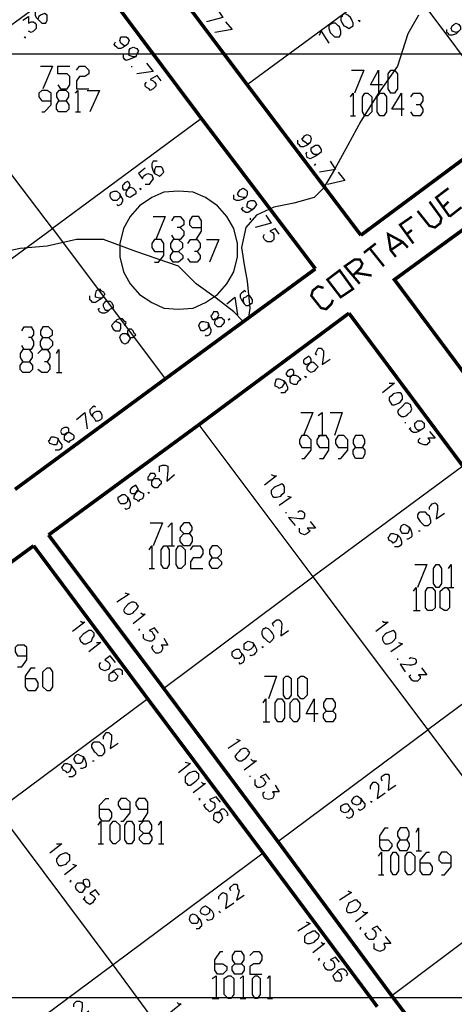
# Model space of a CAD drawing. Units: millimetres. Extents: x 0 to 769, y 0 to 548.
# Drawn here: x 203 to 224, y 274 to 320 of the extents above; entities that cross this region are included whole.
import ezdxf

# ---------------------------------------------------------------- set-up
doc = ezdxf.new("R2010")
doc.units = ezdxf.units.MM
doc.layers.add('P', color=7, linetype='Continuous')

msp = doc.modelspace()

# ---------------------------------------------------------------- linework, layer by layer
at = {"layer": 'P'}
for points, const_width in [([(208.845, 324.22), (214.189, 317.112)], 0.169), ([(206.693, 322.633), (212.02, 315.524)], 0.169), ([(214.189, 317.112), (219.569, 310.004)], 0.169), ([(212.02, 315.524), (217.417, 308.416)], 0.169), ([(219.569, 310.004), (226.748, 315.33)], 0.169), ([(228.406, 313.179), (221.157, 307.904), (226.554, 300.673)], 0.169), ([(223.767, 310.885), (223.132, 311.785), (223.714, 312.226)], 0.113), ([(222.25, 311.15), (222.815, 310.444), (223.079, 310.374), (223.326, 310.568), (223.379, 310.815), (222.815, 311.591)], 0.113), ([(223.45, 311.326), (223.714, 311.591)], 0.113), ([(223.767, 310.885), (224.332, 311.326)], 0.113), ([(222.056, 309.615), (221.421, 310.497), (221.986, 310.885)], 0.113), ([(221.227, 308.98), (220.98, 309.298), (220.857, 310.056), (221.545, 309.686), (221.792, 309.421)], 0.113), ([(221.739, 310.056), (221.986, 310.25)], 0.113), ([(219.71, 309.174), (220.275, 309.615)], 0.113), ([(219.957, 309.421), (220.663, 308.539)], 0.113), ([(220.98, 309.298), (221.545, 309.686)], 0.113), ([(219.516, 307.71), (218.811, 308.539), (219.269, 308.857), (219.516, 308.857), (219.64, 308.663), (219.569, 308.469), (219.199, 308.099)], 0.113), ([(210.309, 303.213), (217.417, 308.416)], 0.169), ([(218.617, 307.075), (217.982, 307.904), (218.564, 308.345), (219.199, 307.464), (218.617, 307.075)], 0.113), ([(219.322, 308.222), (220.081, 308.099)], 0.113), ([(218.246, 306.952), (218.176, 306.758), (217.929, 306.511), (217.682, 306.564), (217.223, 307.146), (217.294, 307.393), (217.541, 307.587), (217.805, 307.516)], 0.113), ([(211.896, 301.043), (219.005, 306.317)], 0.169), ([(219.005, 306.317), (224.402, 299.085)], 0.169), ([(203.2, 297.991), (210.309, 303.213)], 0.169), ([(204.788, 295.839), (211.896, 301.043)], 0.169), ([(204.788, 295.839), (210.238, 288.59)], 0.169), ([(196.974, 290.124), (204.082, 295.328)], 0.169), ([(204.082, 295.328), (209.48, 288.096)], 0.169), ([(210.238, 288.59), (215.636, 281.358)], 0.169), ([(209.48, 288.096), (214.948, 280.794)], 0.169), ([(215.636, 281.358), (221.033, 274.055)], 0.169), ([(214.948, 280.794), (220.345, 273.544)], 0.169), ([(221.033, 274.055), (226.501, 266.824)], 0.169)]:
    msp.add_lwpolyline(points, dxfattribs=dict(at, const_width=const_width))
for points in [[(197.856, 305.1), (204.982, 310.321), (199.567, 317.429), (206.693, 322.633)], [(226.748, 315.33), (221.421, 322.439), (214.189, 317.112)], [(204.47, 320.675), (204.4, 320.728), (204.276, 320.675), (204.153, 320.534), (204.153, 320.41), (204.206, 320.287), (204.329, 320.164), (204.47, 320.022), (204.664, 320.022), (204.717, 320.164), (204.717, 320.287), (204.717, 320.41), (204.594, 320.481), (204.4, 320.41), (204.329, 320.34), (204.276, 320.216), (204.329, 320.164)], [(212.778, 320.675), (213.043, 320.287), (212.267, 320.093)], [(222.303, 320.41), (221.792, 319.529), (221.298, 317.994), (220.398, 316.724), (219.569, 315.401), (218.952, 314.254), (218.317, 313.108), (217.805, 312.226), (217.364, 311.785), (216.394, 311.52), (215.442, 311.326), (214.63, 310.956), (214.119, 310.374), (213.925, 309.421), (214.048, 308.61), (214.189, 307.834), (214.313, 306.564), (214.242, 305.999), (213.995, 305.929), (213.554, 306.388), (212.725, 307.023), (211.773, 307.71), (210.944, 308.539), (208.915, 309.227), (207.381, 309.809), (206.111, 309.809), (204.717, 309.492), (203.447, 309.369), (202.177, 309.104)], [(203.571, 320.164), (203.835, 320.34), (203.835, 320.022), (203.959, 320.093), (204.082, 320.093), (204.153, 320.022), (204.206, 319.969), (204.206, 319.775), (204.153, 319.723), (204.082, 319.652), (203.959, 319.581), (203.835, 319.652)], [(218.687, 320.34), (218.617, 320.287), (218.617, 320.164), (218.687, 320.022), (218.758, 319.899), (218.881, 319.846), (219.005, 319.775), (219.128, 319.846), (219.199, 319.899), (219.199, 320.022), (219.128, 320.216), (219.075, 320.287), (218.952, 320.41), (218.811, 320.481), (218.687, 320.41), (218.687, 320.34)], [(219.446, 320.164), (219.516, 320.093), (219.516, 320.164)], [(213.166, 320.093), (213.484, 319.723), (212.655, 319.581)], [(218.123, 319.969), (218.052, 319.899), (218.052, 319.775), (218.123, 319.581), (218.176, 319.529), (218.317, 319.387), (218.44, 319.387), (218.564, 319.387), (218.617, 319.529), (218.617, 319.652), (218.564, 319.846), (218.493, 319.899), (218.37, 320.022), (218.246, 320.022), (218.123, 319.969)], [(224.208, 319.652), (224.085, 319.581), (223.891, 319.652), (223.838, 319.775), (223.891, 319.899), (223.961, 319.969), (224.085, 320.022), (224.208, 319.969), (224.279, 319.846), (224.279, 319.723), (224.208, 319.652), (224.085, 319.529), (223.891, 319.458), (223.767, 319.458), (223.714, 319.529), (223.644, 319.581), (223.644, 319.723)], [(203.641, 319.387), (203.694, 319.334), (203.694, 319.387)], [(208.527, 319.017), (208.404, 318.946), (208.28, 319.017), (208.21, 319.088), (208.157, 319.211), (208.21, 319.387), (208.333, 319.387), (208.457, 319.387), (208.527, 319.334), (208.598, 319.211), (208.527, 319.017), (208.333, 318.894), (208.21, 318.823), (208.086, 318.823), (208.016, 318.894), (207.963, 318.946), (207.892, 319.017), (207.963, 319.14)], [(217.611, 319.458), (217.682, 319.652), (218.052, 319.088)], [(208.915, 318.435), (208.792, 318.435), (208.598, 318.505), (208.598, 318.629), (208.598, 318.752), (208.651, 318.823), (208.792, 318.894), (208.968, 318.823), (209.039, 318.699), (208.968, 318.576), (208.915, 318.435), (208.792, 318.382), (208.598, 318.311), (208.457, 318.259), (208.404, 318.311), (208.333, 318.382), (208.333, 318.505), (208.333, 318.576)], [(6.227, 318.576), (763.006, 318.576)], [(204.4, 317.994), (204.982, 317.994), (204.523, 316.918)], [(205.229, 317.112), (205.352, 316.918), (205.67, 316.918), (205.793, 317.112), (205.793, 317.5), (205.67, 317.624), (205.229, 317.624), (205.229, 317.994), (205.793, 317.994)], [(206.111, 317.8), (206.252, 317.994), (206.499, 317.994), (206.693, 317.8), (206.693, 317.624), (206.499, 317.5), (206.252, 317.5), (206.111, 317.306), (206.111, 316.918), (206.693, 316.918)], [(208.721, 317.994), (208.721, 317.941)], [(209.427, 318.135), (209.744, 317.747), (208.968, 317.624)], [(210.115, 317.306), (209.921, 317.553), (209.603, 317.359), (209.744, 317.306), (209.797, 317.235), (209.868, 317.165), (209.868, 317.041), (209.797, 316.989), (209.744, 316.918), (209.603, 316.847), (209.55, 316.918), (209.427, 316.989), (209.356, 317.041), (209.356, 317.165), (209.427, 317.235)], [(219.128, 317.8), (219.71, 317.8), (219.269, 316.724)], [(220.592, 317.112), (220.028, 317.112), (220.398, 317.8), (220.398, 316.724)], [(220.98, 316.724), (220.857, 316.918), (220.857, 317.624), (220.98, 317.8), (221.157, 317.8), (221.298, 317.624), (221.298, 316.918), (221.157, 316.724), (220.98, 316.724)], [(204.47, 315.842), (204.594, 315.842), (204.911, 316.159), (204.911, 316.724), (204.717, 316.847), (204.47, 316.847), (204.329, 316.724), (204.329, 316.548), (204.47, 316.354), (204.911, 316.354)], [(205.617, 316.354), (205.74, 316.159), (205.74, 315.965), (205.617, 315.842), (205.282, 315.842), (205.158, 315.965), (205.158, 316.159), (205.282, 316.354), (205.617, 316.354), (205.74, 316.548), (205.74, 316.724), (205.617, 316.847), (205.282, 316.847), (205.158, 316.724), (205.158, 316.548), (205.282, 316.354)], [(206.058, 316.724), (206.181, 316.847), (206.181, 315.842)], [(206.622, 316.847), (207.204, 316.847), (206.746, 315.842)], [(219.075, 316.548), (219.199, 316.724), (219.199, 315.648)], [(219.763, 315.648), (219.64, 315.842), (219.64, 316.548), (219.763, 316.724), (219.904, 316.724), (220.081, 316.548), (220.081, 315.842), (219.904, 315.648), (219.763, 315.648)], [(220.469, 315.648), (220.345, 315.842), (220.345, 316.548), (220.469, 316.724), (220.663, 316.724), (220.786, 316.548), (220.786, 315.842), (220.663, 315.648), (220.469, 315.648)], [(221.615, 315.965), (221.033, 315.965), (221.492, 316.724), (221.492, 315.648)], [(221.933, 316.548), (222.056, 316.724), (222.374, 316.724), (222.497, 316.548), (222.497, 316.354), (222.374, 316.159), (222.18, 316.159)], [(222.374, 316.159), (222.497, 315.965), (222.497, 315.842), (222.374, 315.648), (222.056, 315.648), (221.933, 315.842)], [(212.02, 315.524), (204.982, 310.321)], [(206.058, 315.842), (206.305, 315.842)], [(219.075, 315.648), (219.322, 315.648)], [(217.17, 314.378), (217.029, 314.325), (216.976, 314.378), (216.853, 314.449), (216.782, 314.572), (216.853, 314.625), (216.906, 314.695), (217.029, 314.766), (217.17, 314.695), (217.223, 314.572), (217.17, 314.378), (217.029, 314.254), (216.853, 314.184), (216.729, 314.184), (216.659, 314.254), (216.588, 314.325), (216.588, 314.501)], [(217.541, 313.814), (217.364, 313.814), (217.294, 313.866), (217.223, 313.99), (217.223, 314.131), (217.294, 314.184), (217.417, 314.254), (217.541, 314.254), (217.611, 314.184), (217.682, 314.06), (217.682, 313.937), (217.541, 313.814), (217.417, 313.743), (217.294, 313.672), (217.17, 313.619), (217.029, 313.672), (216.976, 313.866), (217.029, 313.937)], [(209.356, 313.179), (209.039, 312.914), (209.233, 312.667), (209.286, 312.79), (209.356, 312.861), (209.48, 312.914), (209.674, 312.861), (209.744, 312.667), (209.674, 312.596), (209.603, 312.473), (209.55, 312.402), (209.427, 312.402), (209.356, 312.402)], [(209.921, 313.496), (209.744, 313.496), (209.674, 313.373), (209.674, 313.231), (209.744, 313.037), (209.797, 312.914), (209.921, 312.861), (210.044, 312.79), (210.115, 312.861), (210.238, 312.984), (210.185, 313.179), (210.115, 313.231), (209.991, 313.231), (209.868, 313.231), (209.797, 313.108), (209.797, 312.914)], [(217.417, 313.373), (217.364, 313.302)], [(218.123, 313.496), (218.37, 313.108), (217.611, 312.984)], [(218.493, 312.984), (218.811, 312.596), (217.982, 312.402)], [(208.333, 312.402), (208.28, 312.349), (208.28, 312.226), (208.333, 312.155), (208.457, 312.155), (208.598, 312.226), (208.651, 312.279), (208.792, 312.226), (208.915, 312.085), (208.915, 311.961), (208.845, 311.909), (208.721, 311.838), (208.651, 311.785), (208.527, 311.838), (208.457, 311.909), (208.457, 312.032), (208.527, 312.155), (208.598, 312.279), (208.651, 312.349), (208.598, 312.473), (208.527, 312.544), (208.404, 312.473), (208.333, 312.402)], [(208.157, 311.961), (208.157, 311.785), (208.086, 311.714), (208.016, 311.644), (207.839, 311.644), (207.769, 311.714), (207.698, 311.838), (207.698, 311.961), (207.769, 312.032), (207.892, 312.085), (208.016, 312.085), (208.157, 311.961), (208.21, 311.838), (208.28, 311.714), (208.28, 311.591), (208.21, 311.45), (208.086, 311.397), (208.016, 311.45)], [(210.944, 312.085), (210.238, 312.032), (209.674, 311.785), (209.092, 311.397), (208.651, 310.885), (208.333, 310.321), (208.157, 309.615), (208.157, 308.98), (208.333, 308.275), (208.651, 307.71), (209.092, 307.199), (209.674, 306.829), (210.238, 306.564), (210.944, 306.511), (211.632, 306.564), (212.214, 306.829), (212.778, 307.199), (213.219, 307.71), (213.554, 308.275), (213.731, 308.98), (213.731, 309.615), (213.554, 310.321), (213.219, 310.885), (212.778, 311.397), (212.214, 311.785), (211.632, 312.032), (210.944, 312.085)], [(209.092, 312.226), (209.162, 312.155), (209.162, 312.226)], [(214.119, 311.785), (213.995, 311.785), (213.801, 311.838), (213.731, 311.961), (213.801, 312.085), (213.854, 312.155), (213.995, 312.226), (214.119, 312.155), (214.189, 312.085), (214.189, 311.909), (214.119, 311.785), (213.995, 311.714), (213.801, 311.644), (213.678, 311.644), (213.554, 311.714), (213.554, 311.838), (213.554, 311.909)], [(214.507, 311.274), (214.436, 311.203), (214.313, 311.274), (214.189, 311.326), (214.189, 311.45), (214.242, 311.591), (214.366, 311.644), (214.507, 311.644), (214.56, 311.591), (214.63, 311.45), (214.507, 311.274), (214.366, 311.15), (214.242, 311.079), (214.119, 311.079), (213.995, 311.15), (213.925, 311.274), (213.995, 311.326)], [(209.744, 310.885), (210.309, 310.885), (209.868, 309.809)], [(210.626, 310.691), (210.75, 310.885), (211.014, 310.885), (211.191, 310.691), (211.191, 310.497), (211.014, 310.374), (210.873, 310.374)], [(211.579, 309.809), (211.773, 309.809), (212.02, 310.198), (212.02, 310.691), (211.896, 310.885), (211.579, 310.885), (211.455, 310.691), (211.455, 310.497), (211.579, 310.374), (212.02, 310.374)], [(215.071, 310.956), (215.318, 310.568), (214.56, 310.374)], [(214.366, 310.815), (214.313, 310.762), (214.366, 310.762)], [(204.982, 310.321), (210.309, 303.213)], [(211.014, 310.374), (211.191, 310.198), (211.191, 310.004), (211.014, 309.809), (210.75, 309.809), (210.626, 310.004)], [(215.706, 310.056), (215.512, 310.321), (215.265, 310.198), (215.389, 310.127), (215.442, 310.056), (215.442, 309.933), (215.442, 309.809), (215.389, 309.739), (215.318, 309.686), (215.142, 309.686), (215.071, 309.739), (215.001, 309.809), (214.948, 309.933), (215.001, 310.056)], [(209.797, 308.734), (209.991, 308.734), (210.238, 309.051), (210.238, 309.615), (210.115, 309.809), (209.797, 309.809), (209.674, 309.615), (209.674, 309.421), (209.797, 309.227), (210.238, 309.227)], [(210.944, 309.227), (211.138, 309.051), (211.138, 308.91), (210.944, 308.734), (210.679, 308.734), (210.556, 308.91), (210.556, 309.051), (210.679, 309.227), (210.944, 309.227), (211.138, 309.421), (211.138, 309.615), (210.944, 309.809), (210.679, 309.809), (210.556, 309.615), (210.556, 309.421), (210.679, 309.227)], [(211.385, 309.615), (211.508, 309.809), (211.826, 309.809), (211.967, 309.615), (211.967, 309.421), (211.826, 309.227), (211.702, 309.227)], [(212.267, 309.809), (212.849, 309.809), (212.408, 308.734)], [(211.826, 309.227), (211.967, 309.051), (211.967, 308.91), (211.826, 308.734), (211.508, 308.734), (211.385, 308.91)], [(207.328, 307.023), (207.204, 307.023), (207.01, 307.075), (207.01, 307.199), (207.063, 307.393), (207.204, 307.464), (207.257, 307.393), (207.381, 307.322), (207.451, 307.199), (207.381, 307.146), (207.328, 307.023), (207.204, 306.952), (207.01, 306.829), (206.869, 306.829), (206.816, 306.881), (206.746, 306.952), (206.746, 307.075), (206.746, 307.146)], [(214.119, 307.322), (214.048, 307.393), (213.995, 307.322), (213.925, 307.269), (213.854, 307.199), (213.854, 307.075), (213.925, 306.952), (214.048, 306.758), (214.119, 306.687), (214.242, 306.687), (214.366, 306.758), (214.436, 306.829), (214.436, 306.952), (214.366, 307.075), (214.313, 307.146), (214.189, 307.146), (214.119, 307.075), (213.995, 307.023), (213.995, 306.881), (214.048, 306.758)], [(207.698, 306.511), (207.645, 306.44), (207.504, 306.44), (207.451, 306.511), (207.381, 306.634), (207.381, 306.758), (207.451, 306.829), (207.504, 306.881), (207.698, 306.881), (207.769, 306.829), (207.839, 306.687), (207.839, 306.564), (207.698, 306.511), (207.575, 306.388), (207.451, 306.317), (207.328, 306.317), (207.204, 306.388), (207.134, 306.511), (207.204, 306.564)], [(213.219, 306.758), (213.607, 307.075), (213.731, 306.246)], [(212.531, 306.246), (212.461, 306.194), (212.531, 306.052), (212.602, 305.999), (212.655, 306.052), (212.778, 306.052), (212.849, 306.123), (212.972, 306.123), (213.043, 306.052), (213.096, 305.999), (213.096, 305.876), (213.043, 305.805), (212.919, 305.682), (212.778, 305.682), (212.655, 305.805), (212.655, 305.929), (212.725, 306.052), (212.778, 306.123), (212.849, 306.246), (212.778, 306.388), (212.602, 306.388), (212.531, 306.246)], [(207.575, 305.999), (207.575, 305.999)], [(208.404, 305.735), (208.457, 305.876), (208.404, 305.929), (208.28, 306.052), (208.157, 306.052), (208.016, 305.999), (207.892, 305.876), (207.769, 305.735), (207.839, 305.559), (207.963, 305.488), (208.157, 305.488), (208.21, 305.611), (208.21, 305.805), (208.086, 305.876), (207.963, 305.929), (207.892, 305.876)], [(212.337, 305.876), (212.337, 305.735), (212.337, 305.611), (212.267, 305.559), (212.143, 305.488), (212.02, 305.488), (211.967, 305.559), (211.896, 305.735), (211.967, 305.876), (212.02, 305.929), (212.143, 305.929), (212.337, 305.876), (212.408, 305.682), (212.461, 305.559), (212.461, 305.435), (212.408, 305.294), (212.267, 305.241), (212.214, 305.294)], [(213.36, 306.052), (213.29, 305.999), (213.36, 306.052)], [(203.518, 305.488), (203.641, 305.682), (203.959, 305.682), (204.082, 305.488), (204.082, 305.294), (203.959, 305.17), (203.835, 305.17)], [(204.788, 305.17), (204.982, 304.976), (204.982, 304.8), (204.788, 304.606), (204.523, 304.606), (204.4, 304.8), (204.4, 304.976), (204.523, 305.17), (204.788, 305.17), (204.982, 305.294), (204.982, 305.488), (204.788, 305.682), (204.523, 305.682), (204.4, 305.488), (204.4, 305.294), (204.523, 305.17)], [(208.792, 305.488), (208.721, 305.559), (208.598, 305.559), (208.527, 305.488), (208.527, 305.364), (208.598, 305.241), (208.651, 305.1), (208.598, 305.047), (208.527, 304.924), (208.404, 304.853), (208.28, 304.924), (208.21, 305.047), (208.157, 305.17), (208.21, 305.294), (208.28, 305.364), (208.457, 305.364), (208.527, 305.294), (208.651, 305.17), (208.792, 305.17), (208.845, 305.241), (208.915, 305.294), (208.845, 305.364), (208.792, 305.488)], [(203.959, 305.17), (204.082, 304.976), (204.082, 304.8), (203.959, 304.606), (203.641, 304.606), (203.518, 304.8)], [(203.888, 304.024), (204.029, 303.848), (204.029, 303.654), (203.888, 303.512), (203.571, 303.512), (203.447, 303.654), (203.447, 303.848), (203.571, 304.024), (203.888, 304.024), (204.029, 304.218), (204.029, 304.412), (203.888, 304.606), (203.571, 304.606), (203.447, 304.412), (203.447, 304.218), (203.571, 304.024)], [(204.276, 304.412), (204.47, 304.606), (204.717, 304.606), (204.841, 304.412), (204.841, 304.218), (204.717, 304.024), (204.594, 304.024)], [(205.158, 304.412), (205.282, 304.606), (205.282, 303.512)], [(217.488, 304.341), (217.417, 304.412), (217.488, 304.535), (217.541, 304.659), (217.682, 304.659), (217.735, 304.606), (217.805, 304.535), (217.805, 304.341), (217.735, 303.9), (218.123, 304.147)], [(204.717, 304.024), (204.841, 303.848), (204.841, 303.654), (204.717, 303.512), (204.47, 303.512), (204.276, 303.654)], [(216.906, 304.147), (216.853, 304.094), (216.853, 303.971), (216.976, 303.9), (217.17, 303.971), (217.294, 304.024), (217.364, 303.971), (217.488, 303.848), (217.541, 303.777), (217.417, 303.654), (217.364, 303.583), (217.223, 303.512), (217.1, 303.583), (217.029, 303.654), (217.029, 303.777), (217.1, 303.9), (217.223, 304.024), (217.223, 304.147), (217.17, 304.218), (217.1, 304.289), (217.029, 304.218), (216.906, 304.147)], [(205.158, 303.512), (205.423, 303.512)], [(216.094, 303.583), (216.024, 303.459), (216.094, 303.336), (216.218, 303.336), (216.341, 303.389), (216.465, 303.389), (216.588, 303.336), (216.659, 303.265), (216.729, 303.213), (216.659, 303.142), (216.588, 303.071), (216.535, 302.948), (216.394, 302.948), (216.271, 303.019), (216.218, 303.071), (216.218, 303.265), (216.271, 303.336), (216.394, 303.459), (216.394, 303.583), (216.341, 303.654), (216.218, 303.654), (216.094, 303.583)], [(215.9, 303.142), (215.953, 303.019), (215.9, 302.948), (215.83, 302.824), (215.706, 302.754), (215.636, 302.824), (215.512, 302.877), (215.512, 303.019), (215.583, 303.213), (215.706, 303.213), (215.9, 303.142), (216.024, 303.019), (216.094, 302.824), (216.094, 302.701), (216.024, 302.63), (215.953, 302.56), (215.83, 302.56), (215.777, 302.56)], [(216.906, 303.336), (216.976, 303.265), (216.976, 303.336)], [(220.91, 303.019), (221.033, 303.019), (221.157, 303.019), (220.592, 302.56)], [(221.492, 302.507), (221.421, 302.56), (221.298, 302.56), (221.104, 302.507), (221.033, 302.436), (220.91, 302.313), (220.91, 302.189), (220.98, 302.066), (221.033, 301.995), (221.157, 301.995), (221.351, 302.066), (221.421, 302.119), (221.545, 302.26), (221.545, 302.384), (221.492, 302.507)], [(221.933, 301.995), (221.792, 302.066), (221.668, 302.066), (221.545, 301.925), (221.492, 301.872), (221.351, 301.749), (221.298, 301.678), (221.351, 301.554), (221.492, 301.431), (221.615, 301.431), (221.739, 301.484), (221.792, 301.554), (221.933, 301.678), (221.986, 301.801), (221.933, 301.925), (221.933, 301.995)], [(206.111, 301.29), (206.499, 301.625), (206.622, 300.849)], [(207.01, 301.872), (206.94, 301.925), (206.869, 301.872), (206.746, 301.749), (206.746, 301.625), (206.816, 301.484), (206.94, 301.36), (207.01, 301.237), (207.134, 301.237), (207.257, 301.29), (207.328, 301.36), (207.328, 301.484), (207.257, 301.625), (207.204, 301.678), (207.063, 301.678), (206.94, 301.625), (206.869, 301.554), (206.869, 301.431), (206.94, 301.36)], [(216.729, 301.625), (217.294, 301.625), (216.853, 300.531)], [(217.541, 301.484), (217.735, 301.625), (217.735, 300.531)], [(218.123, 301.625), (218.687, 301.625), (218.317, 300.531)], [(221.668, 301.166), (221.668, 301.114)], [(222.497, 300.849), (222.374, 300.796), (222.25, 300.796), (222.18, 300.849), (222.127, 300.972), (222.127, 301.114), (222.18, 301.166), (222.25, 301.237), (222.444, 301.237), (222.497, 301.166), (222.568, 301.114), (222.568, 300.919), (222.497, 300.849), (222.303, 300.725), (222.18, 300.673), (222.056, 300.673), (221.986, 300.725), (221.933, 300.796), (221.862, 300.849), (221.933, 300.919)], [(205.423, 300.849), (205.352, 300.725), (205.423, 300.602), (205.546, 300.602), (205.67, 300.673), (205.793, 300.673), (205.917, 300.602), (205.987, 300.531), (205.987, 300.408), (205.917, 300.337), (205.793, 300.284), (205.74, 300.214), (205.617, 300.284), (205.546, 300.337), (205.546, 300.531), (205.617, 300.602), (205.74, 300.725), (205.74, 300.849), (205.67, 300.919), (205.546, 300.919), (205.423, 300.849)], [(211.896, 301.043), (217.294, 293.864)], [(222.815, 300.725), (223.079, 300.408), (222.744, 300.408), (222.815, 300.337), (222.815, 300.214), (222.744, 300.161), (222.691, 300.09), (222.568, 300.09), (222.374, 300.161), (222.303, 300.214), (222.303, 300.337), (222.374, 300.408)], [(205.229, 300.408), (205.229, 300.284), (205.158, 300.09), (205.035, 300.09), (204.841, 300.161), (204.788, 300.284), (204.841, 300.337), (204.911, 300.479), (205.035, 300.479), (205.229, 300.408), (205.282, 300.284), (205.423, 300.09), (205.423, 299.967), (205.352, 299.896), (205.282, 299.844), (205.158, 299.844), (205.105, 299.844)], [(206.252, 300.602), (206.252, 300.602)], [(216.782, 299.455), (216.906, 299.455), (217.223, 299.844), (217.223, 300.337), (217.029, 300.531), (216.782, 300.531), (216.659, 300.337), (216.659, 300.161), (216.782, 299.967), (217.223, 299.967)], [(217.611, 299.455), (217.805, 299.455), (218.052, 299.844), (218.052, 300.337), (217.929, 300.531), (217.611, 300.531), (217.488, 300.337), (217.488, 300.161), (217.611, 299.967), (218.052, 299.967)], [(217.541, 300.531), (217.858, 300.531)], [(218.493, 299.455), (218.617, 299.455), (218.952, 299.844), (218.952, 300.337), (218.758, 300.531), (218.493, 300.531), (218.37, 300.337), (218.37, 300.161), (218.493, 299.967), (218.952, 299.967)], [(219.64, 299.967), (219.763, 299.844), (219.763, 299.649), (219.64, 299.455), (219.322, 299.455), (219.199, 299.649), (219.199, 299.844), (219.322, 299.967), (219.64, 299.967), (219.763, 300.161), (219.763, 300.337), (219.64, 300.531), (219.322, 300.531), (219.199, 300.337), (219.199, 300.161), (219.322, 299.967)], [(209.55, 298.626), (209.48, 298.574), (209.48, 298.45), (209.674, 298.45), (209.797, 298.503), (209.991, 298.503), (210.044, 298.45), (210.115, 298.379), (210.115, 298.256), (210.044, 298.185), (209.921, 298.062), (209.797, 298.062), (209.744, 298.115), (209.674, 298.185), (209.674, 298.379), (209.744, 298.45), (209.797, 298.574), (209.868, 298.626), (209.797, 298.75), (209.603, 298.75), (209.55, 298.626)], [(210.044, 298.82), (210.044, 298.944), (210.044, 299.085), (210.185, 299.138), (210.309, 299.138), (210.432, 299.085), (210.432, 298.891), (210.379, 298.379), (210.75, 298.697)], [(224.402, 299.085), (217.294, 293.864), (222.744, 286.632)], [(215.318, 298.697), (215.442, 298.626), (215.583, 298.626), (215.001, 298.185)], [(208.721, 298.062), (208.651, 297.991), (208.651, 297.868), (208.721, 297.797), (208.845, 297.797), (208.968, 297.868), (209.039, 297.939), (209.162, 297.868), (209.286, 297.797), (209.286, 297.674), (209.233, 297.55), (209.092, 297.498), (209.039, 297.427), (208.968, 297.498), (208.845, 297.55), (208.845, 297.674), (208.915, 297.797), (208.968, 297.939), (209.039, 297.991), (208.968, 298.115), (208.915, 298.185), (208.792, 298.115), (208.721, 298.062)], [(209.48, 297.868), (209.55, 297.797), (209.55, 297.868)], [(215.9, 298.185), (215.83, 298.256), (215.706, 298.185), (215.512, 298.115), (215.442, 298.062), (215.318, 297.939), (215.318, 297.797), (215.389, 297.674), (215.442, 297.621), (215.583, 297.621), (215.777, 297.674), (215.83, 297.744), (215.953, 297.868), (215.953, 297.991), (215.953, 298.115), (215.9, 298.185)], [(208.527, 297.621), (208.527, 297.427), (208.457, 297.356), (208.404, 297.304), (208.21, 297.304), (208.157, 297.356), (208.086, 297.498), (208.086, 297.621), (208.157, 297.674), (208.28, 297.744), (208.404, 297.744), (208.527, 297.621), (208.598, 297.498), (208.651, 297.356), (208.651, 297.233), (208.598, 297.109), (208.457, 297.039), (208.404, 297.109)], [(216.094, 297.674), (216.271, 297.621), (215.706, 297.233)], [(222.815, 297.039), (222.815, 297.162), (222.885, 297.233), (222.938, 297.304), (223.079, 297.356), (223.132, 297.304), (223.203, 297.233), (223.203, 297.039), (223.132, 296.598), (223.52, 296.863)], [(216.024, 296.915), (216.024, 296.863)], [(216.588, 296.915), (216.659, 296.986), (216.782, 296.986), (216.853, 296.915), (216.906, 296.863), (216.906, 296.721), (216.853, 296.598), (216.659, 296.598), (216.147, 296.669), (216.465, 296.28)], [(222.303, 296.863), (222.25, 296.792), (222.25, 296.669), (222.374, 296.474), (222.444, 296.404), (222.568, 296.28), (222.744, 296.28), (222.815, 296.351), (222.885, 296.404), (222.885, 296.527), (222.815, 296.721), (222.744, 296.792), (222.621, 296.915), (222.497, 296.915), (222.374, 296.915), (222.303, 296.863)], [(217.17, 296.474), (217.417, 296.157), (217.029, 296.157), (217.1, 296.086), (217.17, 296.034), (217.1, 295.963), (217.029, 295.91), (216.906, 295.839), (216.729, 295.91), (216.659, 295.963), (216.659, 296.086), (216.659, 296.157)], [(209.603, 296.404), (210.185, 296.404), (209.744, 295.328)], [(210.432, 296.21), (210.626, 296.404), (210.626, 295.328)], [(211.455, 295.91), (211.579, 295.716), (211.579, 295.522), (211.455, 295.328), (211.191, 295.328), (211.014, 295.522), (211.014, 295.716), (211.191, 295.91), (211.455, 295.91), (211.579, 296.086), (211.579, 296.21), (211.455, 296.404), (211.191, 296.404), (211.014, 296.21), (211.014, 296.086), (211.191, 295.91)], [(221.862, 296.21), (221.862, 296.086), (221.792, 295.91), (221.668, 295.91), (221.545, 295.91), (221.492, 295.963), (221.421, 296.086), (221.492, 296.28), (221.615, 296.351), (221.739, 296.28), (221.862, 296.21), (221.933, 296.086), (221.986, 295.91), (221.986, 295.769), (221.933, 295.716), (221.792, 295.645), (221.739, 295.645)], [(222.303, 296.034), (222.374, 296.034)], [(221.298, 295.839), (221.298, 295.716), (221.227, 295.522), (221.104, 295.451), (221.033, 295.522), (220.91, 295.575), (220.857, 295.716), (220.91, 295.769), (220.98, 295.91), (221.104, 295.91), (221.298, 295.839), (221.421, 295.716), (221.492, 295.522), (221.492, 295.399), (221.421, 295.328), (221.351, 295.275), (221.227, 295.275), (221.157, 295.275)], [(209.55, 295.134), (209.674, 295.328), (209.674, 294.252)], [(210.238, 294.252), (210.115, 294.446), (210.115, 295.134), (210.238, 295.328), (210.379, 295.328), (210.503, 295.134), (210.503, 294.446), (210.379, 294.252), (210.238, 294.252)], [(210.432, 295.328), (210.75, 295.328)], [(210.944, 294.252), (210.82, 294.446), (210.82, 295.134), (210.944, 295.328), (211.067, 295.328), (211.261, 295.134), (211.261, 294.446), (211.067, 294.252), (210.944, 294.252)], [(211.508, 295.134), (211.632, 295.328), (211.967, 295.328), (212.09, 295.134), (212.09, 294.94), (211.967, 294.764), (211.632, 294.764), (211.508, 294.569), (211.508, 294.252), (212.09, 294.252)], [(212.778, 294.764), (212.972, 294.569), (212.972, 294.446), (212.778, 294.252), (212.531, 294.252), (212.408, 294.446), (212.408, 294.569), (212.531, 294.764), (212.778, 294.764), (212.972, 294.94), (212.972, 295.134), (212.778, 295.328), (212.531, 295.328), (212.408, 295.134), (212.408, 294.94), (212.531, 294.764)], [(209.55, 294.252), (209.797, 294.252)], [(222.127, 294.446), (222.691, 294.446), (222.25, 293.352)], [(223.132, 293.352), (223.009, 293.546), (223.009, 294.252), (223.132, 294.446), (223.256, 294.446), (223.379, 294.252), (223.379, 293.546), (223.256, 293.352), (223.132, 293.352)], [(223.714, 294.252), (223.838, 294.446), (223.838, 293.352)], [(210.238, 288.59), (217.294, 293.864)], [(222.056, 293.176), (222.18, 293.352), (222.18, 292.276)], [(222.744, 292.276), (222.621, 292.4), (222.621, 293.176), (222.744, 293.352), (222.938, 293.352), (223.079, 293.176), (223.079, 292.4), (222.938, 292.276), (222.744, 292.276)], [(223.52, 292.276), (223.326, 292.4), (223.326, 293.176), (223.52, 293.352), (223.644, 293.352), (223.767, 293.176), (223.767, 292.4), (223.644, 292.276), (223.52, 292.276)], [(223.714, 293.352), (223.961, 293.352)], [(208.404, 293.105), (208.598, 293.035), (208.016, 292.664)], [(208.968, 292.594), (208.845, 292.664), (208.721, 292.664), (208.598, 292.594), (208.527, 292.541), (208.404, 292.4), (208.333, 292.276), (208.404, 292.153), (208.527, 292.1), (208.651, 292.1), (208.792, 292.153), (208.845, 292.224), (208.968, 292.347), (209.039, 292.47), (208.968, 292.541), (208.968, 292.594)], [(222.056, 292.276), (222.374, 292.276)], [(206.305, 291.765), (206.375, 291.712), (206.499, 291.712), (205.917, 291.271)], [(209.162, 292.153), (209.233, 292.1), (209.356, 292.1), (208.792, 291.641)], [(215.442, 291.518), (215.389, 291.641), (215.442, 291.712), (215.583, 291.835), (215.706, 291.835), (215.777, 291.765), (215.83, 291.641), (215.777, 291.077), (216.147, 291.324)], [(220.592, 291.765), (220.663, 291.712), (220.857, 291.712), (220.275, 291.271)], [(229.87, 291.906), (222.744, 286.632), (228.142, 279.4)], [(206.869, 291.271), (206.816, 291.324), (206.693, 291.324), (206.499, 291.2), (206.428, 291.148), (206.305, 291.006), (206.252, 290.954), (206.305, 290.812), (206.375, 290.759), (206.428, 290.689), (206.569, 290.689), (206.693, 290.759), (206.816, 290.812), (206.869, 290.954), (206.94, 291.077), (206.94, 291.2), (206.869, 291.271)], [(209.092, 291.394), (209.039, 291.324)], [(209.991, 291.2), (209.797, 291.447), (209.55, 291.324), (209.674, 291.271), (209.744, 291.148), (209.797, 291.077), (209.797, 290.954), (209.744, 290.883), (209.674, 290.812), (209.55, 290.812), (209.356, 290.883), (209.286, 290.954), (209.286, 291.077), (209.286, 291.148)], [(214.948, 291.394), (214.877, 291.271), (214.877, 291.148), (214.948, 291.006), (215.001, 290.954), (215.142, 290.812), (215.265, 290.759), (215.318, 290.812), (215.442, 290.954), (215.442, 291.077), (215.389, 291.2), (215.318, 291.271), (215.195, 291.394), (215.071, 291.447), (215.001, 291.394), (214.948, 291.394)], [(221.157, 291.271), (221.104, 291.324), (220.98, 291.271), (220.786, 291.2), (220.716, 291.148), (220.592, 291.006), (220.592, 290.883), (220.663, 290.759), (220.716, 290.689), (220.857, 290.689), (221.033, 290.759), (221.104, 290.812), (221.227, 290.954), (221.227, 291.077), (221.227, 291.2), (221.157, 291.271)], [(210.238, 290.954), (210.432, 290.636), (210.115, 290.636), (210.185, 290.565), (210.185, 290.442), (210.115, 290.319), (209.991, 290.248), (209.868, 290.248), (209.797, 290.319), (209.744, 290.371), (209.674, 290.513), (209.744, 290.636)], [(203.324, 289.613), (203.518, 289.613), (203.765, 289.93), (203.765, 290.513), (203.641, 290.636), (203.324, 290.636), (203.2, 290.513), (203.2, 290.319), (203.324, 290.124), (203.765, 290.124)], [(207.063, 290.759), (207.257, 290.759), (206.693, 290.319)], [(213.854, 290.319), (213.925, 290.248), (213.925, 290.124), (213.854, 290.054), (213.801, 290.001), (213.607, 290.001), (213.554, 290.054), (213.484, 290.124), (213.484, 290.319), (213.554, 290.371), (213.678, 290.442), (213.801, 290.442), (213.854, 290.319), (213.995, 290.177), (214.048, 290.054), (214.048, 289.93), (213.995, 289.807), (213.854, 289.736), (213.801, 289.807)], [(214.436, 290.759), (214.507, 290.636), (214.436, 290.513), (214.366, 290.442), (214.242, 290.371), (214.048, 290.442), (214.048, 290.565), (214.048, 290.689), (214.119, 290.759), (214.242, 290.812), (214.436, 290.759), (214.56, 290.565), (214.63, 290.442), (214.63, 290.319), (214.56, 290.248), (214.507, 290.177), (214.366, 290.124), (214.313, 290.177)], [(214.877, 290.565), (214.948, 290.513), (214.948, 290.565)], [(221.351, 290.759), (221.545, 290.689), (220.98, 290.319)], [(207.01, 290.001), (207.01, 290.001)], [(207.963, 289.807), (207.698, 290.124), (207.451, 289.93), (207.575, 289.86), (207.645, 289.807), (207.698, 289.684), (207.645, 289.489), (207.451, 289.419), (207.257, 289.489), (207.204, 289.613), (207.204, 289.736), (207.257, 289.807)], [(221.298, 290.001), (221.298, 289.93)], [(221.862, 290.001), (221.933, 290.054), (222.127, 290.001), (222.18, 289.93), (222.18, 289.807), (222.127, 289.736), (221.986, 289.684), (221.862, 289.684), (221.421, 289.736), (221.668, 289.366)], [(203.694, 289.049), (204.153, 289.049), (204.276, 288.854), (204.276, 288.66), (204.153, 288.466), (203.835, 288.466), (203.694, 288.66), (203.694, 289.172), (203.959, 289.56), (204.153, 289.56)], [(204.717, 288.466), (204.523, 288.66), (204.523, 289.366), (204.717, 289.56), (204.841, 289.56), (204.982, 289.366), (204.982, 288.66), (204.841, 288.466), (204.717, 288.466)], [(208.28, 289.225), (208.28, 289.419), (208.157, 289.489), (208.016, 289.489), (207.839, 289.419), (207.698, 289.295), (207.645, 289.225), (207.645, 289.101), (207.645, 288.978), (207.769, 288.925), (207.963, 288.978), (208.016, 289.049), (208.086, 289.172), (208.016, 289.225), (207.892, 289.366), (207.698, 289.295)], [(222.444, 289.56), (222.691, 289.225), (222.303, 289.225), (222.374, 289.172), (222.374, 289.049), (222.303, 288.978), (222.25, 288.925), (222.056, 288.925), (221.986, 288.978), (221.933, 289.049), (221.862, 289.172), (221.933, 289.225)], [(215.001, 289.172), (215.583, 289.172), (215.195, 288.096)], [(216.024, 288.096), (215.9, 288.272), (215.9, 289.049), (216.024, 289.172), (216.147, 289.172), (216.271, 289.049), (216.271, 288.272), (216.147, 288.096), (216.024, 288.096)], [(216.729, 288.096), (216.588, 288.272), (216.588, 289.049), (216.729, 289.172), (216.853, 289.172), (217.029, 289.049), (217.029, 288.272), (216.853, 288.096), (216.729, 288.096)], [(209.48, 288.096), (202.371, 282.822)], [(214.948, 287.902), (215.071, 288.096), (215.071, 287.002)], [(215.636, 287.002), (215.512, 287.196), (215.512, 287.902), (215.636, 288.096), (215.83, 288.096), (215.953, 287.902), (215.953, 287.196), (215.83, 287.002), (215.636, 287.002)], [(216.394, 287.002), (216.218, 287.196), (216.218, 287.902), (216.394, 288.096), (216.535, 288.096), (216.659, 287.902), (216.659, 287.196), (216.535, 287.002), (216.394, 287.002)], [(217.541, 287.39), (216.976, 287.39), (217.364, 288.096), (217.364, 287.002)], [(218.246, 287.514), (218.37, 287.39), (218.37, 287.196), (218.246, 287.002), (217.929, 287.002), (217.805, 287.196), (217.805, 287.39), (217.929, 287.514), (218.246, 287.514), (218.37, 287.708), (218.37, 287.902), (218.246, 288.096), (217.929, 288.096), (217.805, 287.902), (217.805, 287.708), (217.929, 287.514)], [(214.948, 287.002), (215.265, 287.002)], [(207.381, 286.191), (207.381, 286.314), (207.451, 286.385), (207.504, 286.509), (207.645, 286.509), (207.698, 286.438), (207.769, 286.385), (207.769, 286.191), (207.698, 285.75), (208.086, 285.997)], [(213.678, 286.191), (213.854, 286.12), (213.29, 285.75)], [(215.636, 281.358), (222.744, 286.632)], [(206.869, 285.997), (206.816, 285.926), (206.816, 285.803), (206.94, 285.609), (207.01, 285.556), (207.134, 285.415), (207.328, 285.415), (207.381, 285.485), (207.451, 285.556), (207.451, 285.679), (207.381, 285.874), (207.328, 285.926), (207.204, 286.05), (207.063, 286.05), (206.94, 286.05), (206.869, 285.997)], [(214.242, 285.679), (214.119, 285.75), (213.995, 285.75), (213.854, 285.679), (213.801, 285.609), (213.678, 285.485), (213.607, 285.362), (213.678, 285.239), (213.801, 285.168), (213.925, 285.168), (214.048, 285.239), (214.119, 285.291), (214.242, 285.415), (214.313, 285.556), (214.242, 285.609), (214.242, 285.679)], [(206.428, 285.362), (206.428, 285.239), (206.375, 285.097), (206.305, 285.044), (206.111, 285.044), (206.058, 285.097), (205.987, 285.239), (206.058, 285.415), (206.181, 285.485), (206.305, 285.415), (206.428, 285.362), (206.499, 285.239), (206.569, 285.044), (206.569, 284.921), (206.499, 284.85), (206.375, 284.798), (206.305, 284.798)], [(205.864, 284.974), (205.864, 284.85), (205.793, 284.656), (205.67, 284.604), (205.617, 284.656), (205.476, 284.727), (205.423, 284.85), (205.476, 284.921), (205.546, 285.044), (205.67, 285.044), (205.864, 284.974), (205.917, 284.85), (206.058, 284.656), (206.058, 284.533), (205.987, 284.462), (205.917, 284.409), (205.793, 284.409), (205.74, 284.409)], [(206.869, 285.168), (206.94, 285.168)], [(211.261, 285.097), (211.508, 285.044), (210.944, 284.604)], [(214.366, 285.239), (214.436, 285.168), (214.63, 285.168), (214.048, 284.727)], [(211.826, 284.604), (211.773, 284.656), (211.632, 284.656), (211.455, 284.604), (211.385, 284.533), (211.261, 284.409), (211.261, 284.286), (211.261, 284.163), (211.332, 284.092), (211.385, 284.021), (211.508, 284.021), (211.702, 284.163), (211.773, 284.215), (211.896, 284.339), (211.896, 284.533), (211.826, 284.604)], [(214.313, 284.462), (214.313, 284.409)], [(215.265, 284.286), (215.071, 284.533), (214.807, 284.409), (214.948, 284.339), (215.001, 284.215), (215.071, 284.163), (215.001, 284.021), (214.948, 283.969), (214.807, 283.898), (214.683, 283.898), (214.63, 283.969), (214.56, 284.021), (214.56, 284.163), (214.56, 284.286)], [(220.592, 284.215), (220.539, 284.286), (220.539, 284.409), (220.592, 284.462), (220.716, 284.533), (220.857, 284.533), (220.91, 284.462), (220.91, 284.339), (220.857, 283.774), (221.227, 284.021)], [(212.02, 284.163), (212.09, 284.092), (212.214, 284.092), (211.632, 283.651)], [(215.512, 284.021), (215.706, 283.704), (215.389, 283.704), (215.442, 283.651), (215.442, 283.51), (215.389, 283.386), (215.195, 283.334), (215.001, 283.386), (214.948, 283.51), (214.948, 283.651), (215.001, 283.704)], [(220.028, 283.827), (220.028, 283.969), (220.151, 284.163), (220.275, 284.163), (220.345, 284.092), (220.398, 284.021), (220.398, 283.827), (220.345, 283.386), (220.716, 283.651)], [(212.919, 283.21), (212.725, 283.457), (212.408, 283.334), (212.461, 283.263), (212.602, 283.21), (212.655, 283.139), (212.655, 282.945), (212.602, 282.875), (212.531, 282.822), (212.408, 282.751), (212.337, 282.822), (212.267, 282.875), (212.214, 282.945), (212.143, 283.069), (212.214, 283.139)], [(219.569, 283.386), (219.569, 283.21), (219.516, 283.139), (219.393, 283.069), (219.199, 283.139), (219.128, 283.263), (219.199, 283.386), (219.269, 283.457), (219.393, 283.51), (219.569, 283.386), (219.64, 283.263), (219.763, 283.139), (219.763, 283.016), (219.71, 282.945), (219.64, 282.875), (219.516, 282.822), (219.446, 282.875)], [(207.204, 282.875), (207.645, 282.875), (207.769, 282.699), (207.769, 282.504), (207.645, 282.31), (207.328, 282.31), (207.204, 282.504), (207.204, 283.069), (207.504, 283.386), (207.645, 283.386)], [(208.21, 282.31), (208.333, 282.31), (208.651, 282.699), (208.651, 283.21), (208.457, 283.386), (208.21, 283.386), (208.086, 283.21), (208.086, 283.069), (208.21, 282.875), (208.651, 282.875)], [(209.039, 282.31), (209.233, 282.31), (209.48, 282.699), (209.48, 283.21), (209.356, 283.386), (209.039, 283.386), (208.915, 283.21), (208.915, 283.069), (209.039, 282.875), (209.48, 282.875)], [(211.967, 283.386), (211.896, 283.334), (211.967, 283.334)], [(219.005, 283.016), (219.075, 282.945), (219.005, 282.822), (218.952, 282.751), (218.811, 282.699), (218.687, 282.751), (218.617, 282.822), (218.617, 283.016), (218.687, 283.069), (218.811, 283.139), (218.952, 283.139), (219.005, 283.016), (219.128, 282.875), (219.199, 282.751), (219.199, 282.628), (219.128, 282.504), (219.005, 282.434), (218.881, 282.504)], [(220.028, 283.263), (220.081, 283.21), (220.081, 283.263)], [(213.219, 268.217), (207.839, 275.519), (202.371, 282.822)], [(213.219, 282.575), (213.29, 282.628), (213.219, 282.751), (213.166, 282.822), (213.096, 282.875), (212.972, 282.875), (212.849, 282.751), (212.655, 282.699), (212.602, 282.575), (212.602, 282.381), (212.725, 282.31), (212.849, 282.24), (212.919, 282.31), (213.043, 282.434), (212.972, 282.628), (212.919, 282.699), (212.778, 282.699), (212.655, 282.699)], [(207.134, 282.116), (207.257, 282.31), (207.257, 281.234)], [(207.839, 281.234), (207.698, 281.429), (207.698, 282.116), (207.839, 282.31), (207.963, 282.31), (208.157, 282.116), (208.157, 281.429), (207.963, 281.234), (207.839, 281.234)], [(208.527, 281.234), (208.404, 281.429), (208.404, 282.116), (208.527, 282.31), (208.721, 282.31), (208.845, 282.116), (208.845, 281.429), (208.721, 281.234), (208.527, 281.234)], [(209.55, 281.746), (209.674, 281.552), (209.674, 281.429), (209.55, 281.234), (209.286, 281.234), (209.092, 281.429), (209.092, 281.552), (209.286, 281.746), (209.55, 281.746), (209.674, 281.922), (209.674, 282.116), (209.55, 282.31), (209.286, 282.31), (209.092, 282.116), (209.092, 281.922), (209.286, 281.746)], [(209.991, 282.116), (210.115, 282.31), (210.115, 281.234)], [(220.469, 281.429), (220.857, 281.429), (221.033, 281.234), (221.033, 281.111), (220.857, 280.917), (220.592, 280.917), (220.469, 281.111), (220.469, 281.623), (220.716, 281.993), (220.857, 281.993)], [(221.739, 281.429), (221.862, 281.234), (221.862, 281.111), (221.739, 280.917), (221.421, 280.917), (221.298, 281.111), (221.298, 281.234), (221.421, 281.429), (221.739, 281.429), (221.862, 281.623), (221.862, 281.799), (221.739, 281.993), (221.421, 281.993), (221.298, 281.799), (221.298, 281.623), (221.421, 281.429)], [(222.18, 281.799), (222.303, 281.993), (222.303, 280.917)], [(205.158, 281.234), (205.423, 281.234), (204.841, 280.794)], [(207.134, 281.234), (207.381, 281.234)], [(209.991, 281.234), (210.238, 281.234)], [(205.74, 280.723), (205.67, 280.794), (205.546, 280.794), (205.352, 280.723), (205.282, 280.652), (205.158, 280.529), (205.158, 280.405), (205.229, 280.282), (205.282, 280.211), (205.423, 280.211), (205.617, 280.282), (205.67, 280.335), (205.793, 280.476), (205.793, 280.599), (205.793, 280.723), (205.74, 280.723)], [(214.948, 280.794), (207.839, 275.519)], [(220.398, 280.652), (220.539, 280.846), (220.539, 279.77)], [(221.104, 279.77), (220.98, 279.964), (220.98, 280.652), (221.104, 280.846), (221.227, 280.846), (221.351, 280.652), (221.351, 279.964), (221.227, 279.77), (221.104, 279.77)], [(221.792, 279.77), (221.668, 279.964), (221.668, 280.652), (221.792, 280.846), (221.933, 280.846), (222.127, 280.652), (222.127, 279.964), (221.933, 279.77), (221.792, 279.77)], [(222.18, 280.917), (222.444, 280.917)], [(222.374, 280.335), (222.815, 280.335), (222.938, 280.159), (222.938, 279.964), (222.815, 279.77), (222.497, 279.77), (222.374, 279.964), (222.374, 280.476), (222.691, 280.846), (222.815, 280.846)], [(223.379, 279.77), (223.52, 279.77), (223.838, 280.159), (223.838, 280.652), (223.644, 280.846), (223.379, 280.846), (223.256, 280.652), (223.256, 280.476), (223.379, 280.335), (223.838, 280.335)], [(205.917, 280.282), (206.111, 280.211), (205.546, 279.77)], [(220.398, 279.77), (220.663, 279.77)], [(205.864, 279.524), (205.793, 279.453), (205.864, 279.453)], [(206.693, 279.524), (206.569, 279.576), (206.428, 279.524), (206.428, 279.4), (206.499, 279.259), (206.499, 279.135), (206.428, 279.012), (206.375, 278.941), (206.252, 278.941), (206.181, 279.012), (206.111, 279.065), (206.058, 279.206), (206.111, 279.329), (206.181, 279.4), (206.375, 279.4), (206.428, 279.329), (206.569, 279.206), (206.693, 279.206), (206.746, 279.259), (206.746, 279.4), (206.693, 279.524)], [(213.413, 279.012), (213.36, 279.135), (213.413, 279.206), (213.554, 279.329), (213.678, 279.329), (213.731, 279.259), (213.731, 279.135), (213.801, 279.012), (213.678, 278.571), (214.048, 278.818)], [(228.142, 279.4), (221.033, 274.055)], [(207.204, 278.818), (207.01, 279.065), (206.746, 278.889), (206.869, 278.818), (206.94, 278.747), (207.01, 278.624), (206.94, 278.571), (206.869, 278.448), (206.746, 278.377), (206.622, 278.448), (206.499, 278.571), (206.428, 278.624), (206.499, 278.694), (206.499, 278.747)], [(212.849, 278.624), (212.849, 278.747), (212.972, 278.889), (213.043, 278.941), (213.166, 278.889), (213.219, 278.818), (213.219, 278.624), (213.166, 278.183), (213.554, 278.448)], [(218.952, 279.012), (219.128, 278.941), (218.564, 278.571)], [(212.408, 278.183), (212.408, 277.989), (212.337, 277.936), (212.214, 277.865), (212.02, 277.936), (211.967, 278.059), (212.02, 278.183), (212.09, 278.254), (212.214, 278.306), (212.408, 278.183), (212.531, 278.059), (212.602, 277.936), (212.602, 277.813), (212.531, 277.671), (212.337, 277.619), (212.267, 277.671)], [(219.446, 278.5), (219.393, 278.571), (219.269, 278.571), (219.128, 278.5), (219.005, 278.448), (218.952, 278.306), (218.881, 278.183), (218.881, 278.059), (218.952, 277.989), (219.128, 277.989), (219.322, 278.059), (219.393, 278.112), (219.516, 278.254), (219.569, 278.377), (219.516, 278.448), (219.446, 278.5)], [(211.826, 277.813), (211.896, 277.671), (211.826, 277.477), (211.702, 277.477), (211.579, 277.477), (211.508, 277.548), (211.455, 277.671), (211.508, 277.865), (211.632, 277.936), (211.773, 277.865), (211.826, 277.813), (211.967, 277.671), (212.02, 277.477), (212.02, 277.354), (211.967, 277.301), (211.896, 277.23), (211.773, 277.23)], [(212.849, 278.059), (212.919, 277.989)], [(219.64, 278.059), (219.71, 277.989), (219.904, 277.989), (219.322, 277.548)], [(216.976, 277.548), (217.17, 277.477), (216.588, 277.107)], [(220.539, 277.107), (220.345, 277.354), (220.081, 277.23), (220.204, 277.16), (220.275, 277.036), (220.275, 276.86), (220.204, 276.789), (220.151, 276.719), (219.957, 276.719), (219.904, 276.789), (219.834, 276.86), (219.763, 276.984), (219.834, 277.036)], [(217.488, 277.036), (217.417, 277.107), (217.294, 277.107), (217.17, 277.036), (217.029, 276.984), (216.906, 276.86), (216.906, 276.719), (216.906, 276.595), (217.029, 276.525), (217.17, 276.525), (217.364, 276.595), (217.417, 276.666), (217.541, 276.789), (217.611, 276.913), (217.541, 276.984), (217.488, 277.036)], [(219.569, 277.301), (219.516, 277.23), (219.569, 277.23)], [(217.682, 276.595), (217.735, 276.525), (217.858, 276.525), (217.294, 276.084)], [(220.716, 276.86), (220.98, 276.525), (220.663, 276.525), (220.716, 276.349), (220.663, 276.225), (220.469, 276.154), (220.275, 276.225), (220.204, 276.278), (220.204, 276.401), (220.204, 276.525)], [(212.655, 275.572), (213.043, 275.572), (213.219, 275.449), (213.219, 275.273), (213.043, 275.079), (212.778, 275.079), (212.655, 275.273), (212.655, 275.766), (212.919, 276.154), (213.043, 276.154)], [(213.925, 275.572), (214.048, 275.449), (214.048, 275.273), (213.925, 275.079), (213.607, 275.079), (213.484, 275.273), (213.484, 275.449), (213.607, 275.572), (213.925, 275.572), (214.048, 275.766), (214.048, 275.96), (213.925, 276.154), (213.607, 276.154), (213.484, 275.96), (213.484, 275.766), (213.607, 275.572)], [(214.313, 275.96), (214.507, 276.154), (214.754, 276.154), (214.877, 275.96), (214.877, 275.766), (214.754, 275.572), (214.507, 275.572), (214.313, 275.449), (214.313, 275.079), (214.877, 275.079)], [(207.839, 275.519), (200.713, 270.245)], [(217.611, 275.837), (217.541, 275.766), (217.611, 275.766)], [(218.564, 275.643), (218.37, 275.89), (218.123, 275.766), (218.246, 275.714), (218.317, 275.572), (218.317, 275.396), (218.246, 275.325), (218.176, 275.273), (217.982, 275.273), (217.929, 275.325), (217.858, 275.396), (217.805, 275.519), (217.858, 275.643)], [(218.881, 275.008), (218.952, 275.079), (218.881, 275.202), (218.758, 275.325), (218.617, 275.325), (218.493, 275.273), (218.37, 275.131), (218.246, 275.008), (218.317, 274.814), (218.37, 274.761), (218.493, 274.761), (218.617, 274.761), (218.687, 274.884), (218.617, 275.079), (218.564, 275.131), (218.44, 275.202), (218.37, 275.131)], [(212.531, 274.884), (212.725, 275.008), (212.725, 273.932)], [(213.29, 273.932), (213.096, 274.126), (213.096, 274.884), (213.29, 275.008), (213.413, 275.008), (213.554, 274.884), (213.554, 274.126), (213.413, 273.932), (213.29, 273.932)], [(213.854, 274.884), (213.995, 275.008), (213.995, 273.932)], [(214.56, 273.932), (214.436, 274.126), (214.436, 274.884), (214.56, 275.008), (214.683, 275.008), (214.807, 274.884), (214.807, 274.126), (214.683, 273.932), (214.56, 273.932)], [(215.142, 274.884), (215.265, 275.008), (215.265, 273.932)], [(6.227, 273.985), (693.103, 273.985)], [(6.227, 273.985), (763.006, 273.985)], [(205.987, 273.544), (205.987, 273.685), (206.111, 273.809), (206.252, 273.809), (206.375, 273.738), (206.375, 273.544), (206.305, 273.05), (206.693, 273.35)], [(210.873, 273.738), (210.944, 273.685), (211.067, 273.685), (210.503, 273.226)], [(212.531, 273.932), (212.849, 273.932)], [(213.854, 273.932), (214.119, 273.932)], [(215.142, 273.932), (215.389, 273.932)]]:
    msp.add_lwpolyline(points, dxfattribs=at)

doc.saveas('drawing.dxf')
